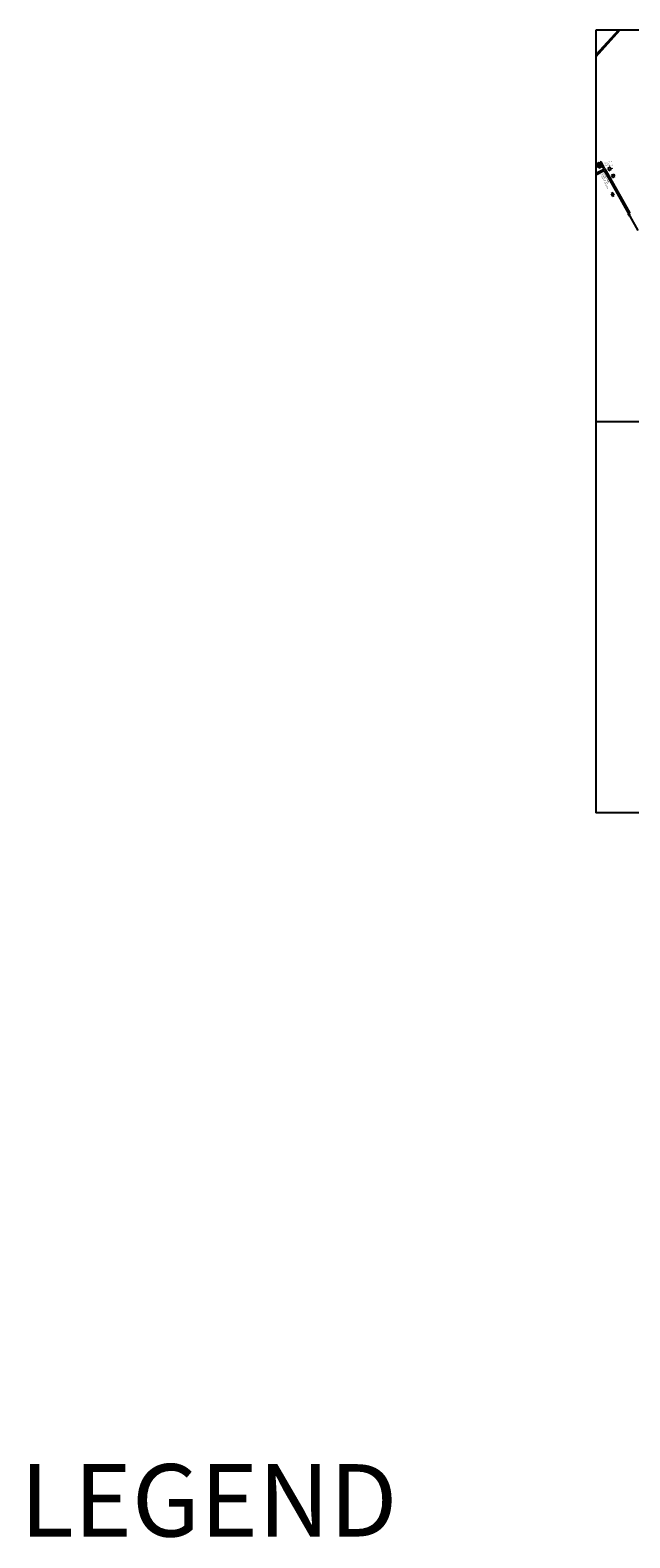
# Model space of a CAD drawing. Units: millimetres. Extents: x 19214 to 20850, y 15353 to 28586.
# Drawn here: x 20670 to 20707, y 15890 to 15984 of the extents above; entities that cross this region are included whole.
import ezdxf

# ---------------------------------------------------------------- set-up
doc = ezdxf.new("R2010")
doc.units = ezdxf.units.MM
for name, color, linetype in [('APWD Addl. Shelters', 24, 'Continuous'), ('APWD Inter - Shelter', 10, 'Continuous'), ('boundary', 1, 'Continuous'), ('Du', 7, 'Continuous'), ('Existing Road', 8, 'Continuous'), ('New Road Proposed', 6, 'Continuous'), ('Proposed Paved Path', 7, 'Continuous'), ('TCPO', 7, 'Continuous'), ('Text', 7, 'Continuous')]:
    doc.layers.add(name, color=color, linetype=linetype)
doc.styles.get("Standard").update_dxf_attribs({"font": 'ARIAL.TTF'})

msp = doc.modelspace()

# ---------------------------------------------------------------- hatches: boundary and pattern name
at = {"layer": 'Du'}
h = msp.add_hatch(dxfattribs=at)
h.set_pattern_fill('LINE', color=2, scale=0.00375, angle=566.23931, style=0)
h.set_pattern_definition([(206.2393, (20710.958982, 15977.158662), (0.005264007, -0.010679374), [])])
h.paths.add_polyline_path([(20705.011, 15975.169), (20705.044, 15975.102), (20705.076, 15975.038), (20705.136, 15975.067), (20705.071, 15975.199)])
h.paths.add_polyline_path([(20704.946, 15975.3), (20704.978, 15975.236), (20705.011, 15975.169), (20705.071, 15975.199), (20705.007, 15975.33)])
h.paths.add_polyline_path([(20705.007, 15975.33), (20705.071, 15975.199), (20705.132, 15975.229), (20705.067, 15975.36)])
h.paths.add_polyline_path([(20705.071, 15975.199), (20705.136, 15975.067), (20705.197, 15975.097), (20705.132, 15975.229)])
h.paths.add_polyline_path([(20705.067, 15975.36), (20705.197, 15975.097), (20705.209, 15975.103), (20705.216, 15975.124), (20705.1, 15975.359), (20705.08, 15975.366)])
h.paths.add_polyline_path([(20704.981, 15975.154), (20705.014, 15975.087), (20705.044, 15975.102), (20705.011, 15975.169)])
h.paths.add_polyline_path([(20704.947, 15975.221), (20704.981, 15975.154), (20705.011, 15975.169), (20704.978, 15975.236)])

# ---------------------------------------------------------------- linework, layer by layer
at = {"layer": 'APWD Addl. Shelters'}
for p, q in [((20705.937, 15973.482), (20705.833, 15973.423)), ((20705.833, 15973.423), (20705.915, 15973.277)), ((20705.915, 15973.277), (20706.019, 15973.336)), ((20706.019, 15973.336), (20705.937, 15973.482))]:
    msp.add_line(p, q, dxfattribs=at)
at = {"layer": 'APWD Inter - Shelter'}
for p, q in [((20705.764, 15975.079), (20705.618, 15975.002)), ((20705.618, 15975.002), (20705.681, 15974.883)), ((20705.681, 15974.883), (20705.827, 15974.96)), ((20705.827, 15974.96), (20705.764, 15975.079)), ((20706.002, 15974.632), (20705.856, 15974.555)), ((20705.856, 15974.555), (20705.919, 15974.436)), ((20705.919, 15974.436), (20706.065, 15974.512)), ((20706.065, 15974.512), (20706.002, 15974.632))]:
    msp.add_line(p, q, dxfattribs=at)
at = {"layer": 'boundary', "ltscale": 0.002}
for p, q in [((20706.935, 15972.135), (20706.899, 15972.135)), ((20706.935, 15972.135), (20706.934, 15972.171)), ((20706.935, 15972.135), (20706.935, 15972.099)), ((20706.972, 15972.135), (20706.935, 15972.135))]:
    msp.add_line(p, q, dxfattribs=at)
msp.add_circle((20706.935, 15972.135), 0.0363, dxfattribs=at)
at = {"layer": 'Du'}
for p, q in [((20705.035, 15975.097), (20704.968, 15975.232)), ((20705.132, 15975.229), (20704.981, 15975.154)), ((20705.067, 15975.36), (20705.197, 15975.097)), ((20705.152, 15975.321), (20705.175, 15975.333)), ((20705.179, 15975.266), (20705.152, 15975.321)), ((20705.152, 15975.253), (20705.179, 15975.266)), ((20705.19, 15975.243), (20705.164, 15975.229)), ((20705.175, 15975.333), (20705.202, 15975.278)), ((20705.218, 15975.188), (20705.19, 15975.243)), ((20705.202, 15975.278), (20705.207, 15975.28)), ((20705.207, 15975.28), (20705.218, 15975.257)), ((20705.218, 15975.257), (20705.214, 15975.254)), ((20705.214, 15975.254), (20705.241, 15975.199)), ((20705.241, 15975.199), (20705.218, 15975.188))]:
    msp.add_line(p, q, dxfattribs=at)
at = {"layer": 'Du', "color": 2}
msp.add_line((20705.899, 15974.951), (20705.866, 15975.011), dxfattribs=at)
at = {"layer": 'Du'}
msp.add_lwpolyline([(20704.946, 15975.3), (20705.08, 15975.366), (20705.1, 15975.359), (20705.216, 15975.124), (20705.209, 15975.103), (20705.076, 15975.038), (20705.044, 15975.102), (20705.014, 15975.087), (20704.947, 15975.221), (20704.978, 15975.236), (20704.946, 15975.3)], dxfattribs=at)
at = {"layer": 'New Road Proposed'}
for p, q in [((20704.872, 15974.607), (20705.393, 15974.867)), ((20705.393, 15974.867), (20706.087, 15973.639)), ((20705.428, 15974.982), (20705.674, 15974.548)), ((20705.674, 15974.548), (20706.97, 15972.254)), ((20706.087, 15973.639), (20707.493, 15971.15))]:
    msp.add_line(p, q, dxfattribs=at)
for points in [[(20706.375, 15983.598), (20704.872, 15981.95)], [(20706.274, 15983.598), (20704.872, 15982.061)], [(20704.872, 15974.704), (20705.372, 15974.954)]]:
    msp.add_lwpolyline(points, dxfattribs=at)
for centre, start, end in [((20705.367, 15974.966), 296.54818, 26.2793), ((20706.981, 15972.26), 209.47028, 312.2956)]:
    msp.add_arc(centre, 0.0125, start, end, dxfattribs=at)
at = {"layer": 'Proposed Paved Path', "ltscale": 0.002}
for p, q in [((20705.163, 15975.407), (20705.208, 15975.429)), ((20705.378, 15974.971), (20705.163, 15975.407)), ((20705.428, 15974.982), (20705.208, 15975.429))]:
    msp.add_line(p, q, dxfattribs=at)
at = {"layer": 'Text', "ltscale": 0.002}
for p, q in [((20776.396, 15983.598), (20704.872, 15983.598)), ((20704.872, 15983.598), (20704.872, 15934.935)), ((20704.872, 15959.266), (20776.396, 15959.269))]:
    msp.add_line(p, q, dxfattribs=at)
msp.add_lwpolyline([(20776.396, 15934.935), (20704.872, 15934.935)], dxfattribs=at)

# ---------------------------------------------------------------- texts
at = {"layer": 'boundary', "insert": (20706.869, 15972.076), "char_height": 0.0625, "attachment_point": 1, "rotation": 359}
msp.add_mtext('{\\fArial Narrow|b0|i0|c0|p34;VII}', dxfattribs=at)
at = {"layer": 'Existing Road', "ltscale": 0.002, "insert": (20669.079, 15894.455), "char_height": 4.5, "width": 114.4881, "attachment_point": 1}
msp.add_mtext('{\\fArial|b1|i0|c0|p34;\\C7;LEGEND}', dxfattribs=at)
at = {"layer": 'TCPO', "attachment_point": 1}
for s, insert, char_height, rotation in [('{\\fArial Narrow|b0|i0|c0|p34;T-2/1}', (20704.969, 15975.283), 0.0375, 8.56053), ('{\\fArial Narrow|b0|i0|c0|p34;T-2/2}', (20705.042, 15975.154), 0.0375, 8.56053), ('{\\fArial Narrow|b0|i0|c0|p34;TUHET No- 2\\PSite No.-1\\PNo. of Units: 2}', (20705.36, 15975.422), 0.0625, 2), ('{\\fArial Narrow|b0|i0|c0|p34;3.5 M WIDE  ROAD\\PTO ARONG VILLAGE\\P( UNDER CONSTRUCTION)}', (20705.385, 15974.763), 0.0625, 296.69303)]:
    msp.add_mtext(s, dxfattribs=dict(at, insert=insert, char_height=char_height, rotation=rotation))
at = {"layer": 'Text', "char_height": 0.0375, "attachment_point": 1}
for s, insert, rotation in [('{\\fArial Narrow|b0|i0|c0|p34;2 Units}', (20705.643, 15974.977), 27.77692), ('{\\fArial Narrow|b0|i0|c0|p34;2 Units}', (20705.881, 15974.53), 27.77692), ('{\\fArial Narrow|b0|i0|c0|p34;Addl.}', (20705.927, 15973.423), 299.31588)]:
    msp.add_mtext(s, dxfattribs=dict(at, insert=insert, rotation=rotation))

doc.saveas('drawing.dxf')
